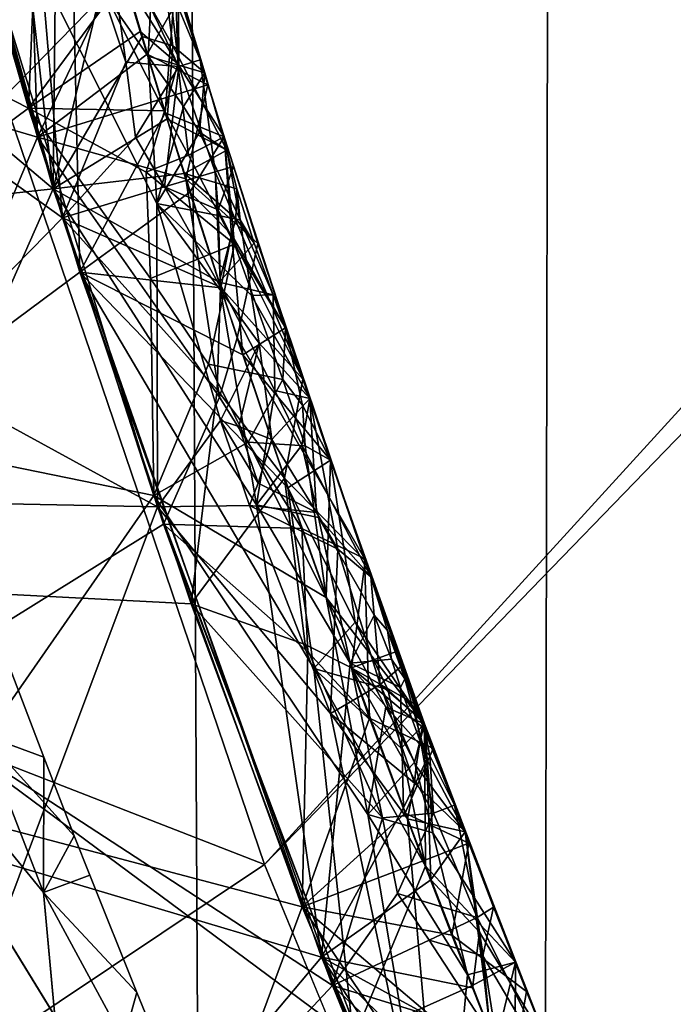
# Model space of a CAD drawing. Extents: x -235 to 35, y -2 to 95.
# Drawn here: x -209 to -209, y 43 to 44 of the extents above; entities that cross this region are included whole.
import ezdxf

# ---------------------------------------------------------------- set-up
doc = ezdxf.new("R2010")
doc.units = 0
doc.header["$MEASUREMENT"] = 0

msp = doc.modelspace()

# ---------------------------------------------------------------- linework, layer by layer
for points in [[(-208.703064, 4.2, -9.454052), (-209.210663, 4.2, -8.960264), (-209.038559, 71.543793, -9.133843)], [(-208.703064, 4.2, -9.454052), (-209.038559, 71.543793, -9.133843), (-208.580292, 71.202461, -9.565616)], [(-208.169052, 4.2, -9.919129), (-208.703064, 4.2, -9.454052), (-208.580292, 71.202461, -9.565616)], [(-208.169052, 4.2, -9.919129), (-208.580292, 71.202461, -9.565616), (-208.105347, 70.87661, -9.971256)], [(-209.041214, 43.450645, 30.35), (-197.602249, 55.194843, 30.35), (-209.200043, 44.040871, 30.35)], [(-208.844574, 42.871922, 30.35), (-197.602249, 55.194843, 30.35), (-209.041214, 43.450645, 30.35)], [(-208.844574, 42.871922, 30.35), (-197.066711, 55.030304, 30.35), (-197.602249, 55.194843, 30.35)], [(-208.610916, 42.307121, 30.35), (-197.066711, 55.030304, 30.35), (-208.844574, 42.871922, 30.35)], [(-208.341263, 41.75861, 30.35), (-197.066711, 55.030304, 30.35), (-208.610916, 42.307121, 30.35)], [(-209.402618, 43.534836, 23.367485), (-209.0159, 43.420696, 23.550306), (-209.177643, 44.013245, 23.531504)], [(-209.402618, 43.534836, 24.163452), (-209.177643, 44.013245, 23.975008), (-209.0159, 43.420696, 23.993811)], [(-209.025269, 43.704971, 23.929199), (-209.0159, 43.420696, 23.993811), (-209.177643, 44.013245, 23.975008)], [(-209.025269, 43.704971, 23.59799), (-209.177643, 44.013245, 23.531504), (-209.0159, 43.420696, 23.550306)], [(-209.466644, 43.771885, 28.802967), (-209.003845, 43.381874, 28.994408), (-209.168121, 43.973652, 28.975607)], [(-209.051605, 43.802795, 29.037577), (-209.168121, 43.973652, 28.975607), (-209.003845, 43.381874, 28.994408)], [(-209.442459, 43.67981, 25.17733), (-208.996933, 43.359898, 25.366541), (-209.162659, 43.951309, 25.347738)], [(-209.442459, 43.67981, 25.973295), (-209.162659, 43.951309, 25.791245), (-208.996933, 43.359898, 25.810045)], [(-209.026794, 43.710644, 25.743303), (-208.996933, 43.359898, 25.810045), (-209.162659, 43.951309, 25.791245)], [(-209.026794, 43.710644, 25.412094), (-209.162659, 43.951309, 25.347738), (-208.996933, 43.359898, 25.366541)], [(-209.051605, 43.802795, 29.037577), (-209.003845, 43.381874, 28.994408), (-209.000427, 43.716515, 29.077324)], [(-209.466644, 43.771885, 28.802967), (-209.34642, 43.344398, 28.81609), (-209.003845, 43.381874, 28.994408)], [(-209.435989, 43.654415, 26.992268), (-209.022644, 43.442696, 27.178173), (-209.10762, 43.737862, 27.168772)], [(-209.013199, 43.661003, 27.227819), (-209.10762, 43.737862, 27.168772), (-209.022644, 43.442696, 27.178173)], [(-209.356705, 43.377754, 29.61121), (-209.105225, 43.728992, 29.426844), (-208.92514, 43.141754, 29.445646)], [(-208.925797, 43.370644, 29.382881), (-208.92514, 43.141754, 29.445646), (-209.105225, 43.728992, 29.426844)], [(-208.932297, 43.481949, 29.342789), (-208.925797, 43.370644, 29.382881), (-209.105225, 43.728992, 29.426844)], [(-208.969147, 43.606136, 29.33876), (-208.932297, 43.481949, 29.342789), (-209.105225, 43.728992, 29.426844)], [(-208.958618, 43.569744, 29.08202), (-209.000427, 43.716515, 29.077324), (-209.003845, 43.381874, 28.994408)], [(-208.949173, 43.477451, 25.739161), (-209.026794, 43.710644, 25.743303), (-208.964783, 43.590103, 25.710667)], [(-208.949173, 43.477451, 25.739161), (-208.996933, 43.359898, 25.810045), (-209.026794, 43.710644, 25.743303)], [(-208.949173, 43.477451, 25.431393), (-208.964783, 43.590103, 25.452938), (-209.026794, 43.710644, 25.412094)], [(-208.949173, 43.477451, 25.431393), (-209.026794, 43.710644, 25.412094), (-208.996933, 43.359898, 25.366541)], [(-209.025269, 43.704971, 23.929199), (-208.953476, 43.551407, 23.897629), (-209.0159, 43.420696, 23.993811)], [(-209.025269, 43.704971, 23.59799), (-209.0159, 43.420696, 23.550306), (-208.953476, 43.551407, 23.639898)], [(-209.442459, 43.67981, 25.17733), (-209.26413, 43.087421, 25.19561), (-208.996933, 43.359898, 25.366541)], [(-209.442459, 43.67981, 25.973295), (-208.996933, 43.359898, 25.810045), (-209.26413, 43.087421, 25.991577)], [(-208.950363, 43.540611, 27.268694), (-209.013199, 43.661003, 27.227819), (-209.022644, 43.442696, 27.178173)], [(-209.435989, 43.654415, 26.992268), (-209.310547, 43.228485, 27.005388), (-209.022644, 43.442696, 27.178173)], [(-209.270401, 43.105999, 27.805349), (-209.072891, 43.612801, 27.616249), (-208.983871, 43.318867, 27.625648)], [(-208.989517, 43.57848, 27.561972), (-208.983871, 43.318867, 27.625648), (-209.072891, 43.612801, 27.616249)], [(-208.969147, 43.606136, 29.33876), (-208.926666, 43.5928, 29.210546), (-208.932297, 43.481949, 29.342789)], [(-208.958618, 43.569744, 29.08202), (-208.913681, 43.489697, 29.125544), (-208.926666, 43.5928, 29.210546)], [(-208.926666, 43.5928, 29.210546), (-208.889603, 43.469212, 29.214579), (-208.932297, 43.481949, 29.342789)], [(-208.913681, 43.489697, 29.125544), (-208.889603, 43.469212, 29.214579), (-208.926666, 43.5928, 29.210546)], [(-208.949173, 43.477451, 25.739161), (-208.964783, 43.590103, 25.710667), (-208.909225, 43.474194, 25.673862)], [(-208.919189, 43.559418, 25.613016), (-208.909225, 43.474194, 25.673862), (-208.964783, 43.590103, 25.710667)], [(-208.909439, 43.51828, 25.539692), (-208.964783, 43.590103, 25.452938), (-208.909225, 43.474194, 25.497604)], [(-208.949173, 43.477451, 25.431393), (-208.909225, 43.474194, 25.497604), (-208.964783, 43.590103, 25.452938)], [(-208.919571, 43.439178, 27.529951), (-208.983871, 43.318867, 27.625648), (-208.989517, 43.57848, 27.561972)], [(-208.919571, 43.439178, 27.529951), (-208.989517, 43.57848, 27.561972), (-208.955887, 43.559227, 27.526072)], [(-208.958618, 43.569744, 29.08202), (-209.003845, 43.381874, 28.994408), (-208.936813, 43.496616, 29.084368)], [(-208.958618, 43.569744, 29.08202), (-208.936813, 43.496616, 29.084368), (-208.913681, 43.489697, 29.125544)], [(-208.919571, 43.439178, 27.529951), (-208.955887, 43.559227, 27.526072), (-208.911591, 43.540501, 27.398029)], [(-208.919189, 43.559418, 25.613016), (-208.893005, 43.47916, 25.585733), (-208.909225, 43.474194, 25.673862)], [(-208.912369, 43.539433, 25.561319), (-208.893005, 43.47916, 25.585733), (-208.919189, 43.559418, 25.613016)], [(-208.933075, 43.483376, 23.899824), (-209.0159, 43.420696, 23.993811), (-208.953476, 43.551407, 23.897629)], [(-208.933075, 43.483376, 23.642096), (-208.953476, 43.551407, 23.639898), (-209.0159, 43.420696, 23.550306)], [(-208.933075, 43.483376, 23.899824), (-208.953476, 43.551407, 23.897629), (-208.907852, 43.528019, 23.769861)], [(-208.933075, 43.483376, 23.642096), (-208.907852, 43.528019, 23.769861), (-208.953476, 43.551407, 23.639898)], [(-209.402618, 43.534836, 23.367485), (-209.21521, 42.945271, 23.385767), (-209.0159, 43.420696, 23.550306)], [(-209.402618, 43.534836, 24.163452), (-209.0159, 43.420696, 23.993811), (-209.21521, 42.945271, 24.181734)], [(-208.950363, 43.540611, 27.268694), (-209.022644, 43.442696, 27.178173), (-208.938354, 43.500565, 27.269987)], [(-208.950363, 43.540611, 27.268694), (-208.909927, 43.476212, 27.311733), (-208.911591, 43.540501, 27.398029)], [(-208.950363, 43.540611, 27.268694), (-208.938354, 43.500565, 27.269987), (-208.909927, 43.476212, 27.311733)], [(-208.919571, 43.439178, 27.529951), (-208.911591, 43.540501, 27.398029), (-208.875031, 43.421051, 27.401907)], [(-208.909439, 43.51828, 25.539692), (-208.893005, 43.47916, 25.585733), (-208.912369, 43.539433, 25.561319)], [(-208.909927, 43.476212, 27.311733), (-208.875031, 43.421051, 27.401907), (-208.911591, 43.540501, 27.398029)], [(-208.933075, 43.483376, 23.899824), (-208.907852, 43.528019, 23.769861), (-208.887283, 43.460331, 23.772058)], [(-208.933075, 43.483376, 23.642096), (-208.887283, 43.460331, 23.772058), (-208.907852, 43.528019, 23.769861)], [(-208.909439, 43.51828, 25.539692), (-208.909225, 43.474194, 25.497604), (-208.893005, 43.47916, 25.585733)], [(-208.938354, 43.500565, 27.269987), (-209.022644, 43.442696, 27.178173), (-208.920013, 43.440601, 27.271925)], [(-208.936813, 43.496616, 29.084368), (-209.003845, 43.381874, 28.994408), (-208.917816, 43.434692, 29.086382)], [(-208.938354, 43.500565, 27.269987), (-208.920013, 43.440601, 27.271925), (-208.909927, 43.476212, 27.311733)], [(-208.936813, 43.496616, 29.084368), (-208.917816, 43.434692, 29.086382), (-208.913681, 43.489697, 29.125544)], [(-208.872971, 43.411083, 29.191505), (-208.913681, 43.489697, 29.125544), (-208.917816, 43.434692, 29.086382)], [(-208.872971, 43.411083, 29.191505), (-208.889603, 43.469212, 29.214579), (-208.913681, 43.489697, 29.125544)], [(-208.933075, 43.483376, 23.899824), (-208.922684, 43.449417, 23.900923), (-209.0159, 43.420696, 23.993811)], [(-208.933075, 43.483376, 23.642096), (-209.0159, 43.420696, 23.550306), (-208.922684, 43.449417, 23.643194)], [(-208.933075, 43.483376, 23.899824), (-208.887283, 43.460331, 23.772058), (-208.922684, 43.449417, 23.900923)], [(-208.933075, 43.483376, 23.642096), (-208.922684, 43.449417, 23.643194), (-208.887283, 43.460331, 23.772058)], [(-208.905731, 43.443836, 29.317335), (-208.925797, 43.370644, 29.382881), (-208.932297, 43.481949, 29.342789)], [(-208.905731, 43.443836, 29.317335), (-208.932297, 43.481949, 29.342789), (-208.889603, 43.469212, 29.214579)], [(-208.949173, 43.477451, 25.739161), (-208.941833, 43.420811, 25.752619), (-208.996933, 43.359898, 25.810045)], [(-208.949173, 43.477451, 25.431393), (-208.996933, 43.359898, 25.366541), (-208.941833, 43.420811, 25.421408)], [(-208.949173, 43.477451, 25.739161), (-208.909225, 43.474194, 25.673862), (-208.941833, 43.420811, 25.752619)], [(-208.949173, 43.477451, 25.431393), (-208.941833, 43.420811, 25.421408), (-208.909225, 43.474194, 25.497604)], [(-208.941833, 43.420811, 25.752619), (-208.909225, 43.474194, 25.673862), (-208.919952, 43.383171, 25.742207)], [(-208.941833, 43.420811, 25.421408), (-208.919952, 43.383171, 25.434439), (-208.909225, 43.474194, 25.497604)], [(-208.920013, 43.440601, 27.271925), (-208.901749, 43.407196, 27.286291), (-208.909927, 43.476212, 27.311733)], [(-208.88176, 43.394718, 25.669384), (-208.919952, 43.383171, 25.742207), (-208.909225, 43.474194, 25.673862)], [(-208.88176, 43.394718, 25.507294), (-208.909225, 43.474194, 25.497604), (-208.919952, 43.383171, 25.434439)], [(-208.909927, 43.476212, 27.311733), (-208.901749, 43.407196, 27.286291), (-208.875031, 43.421051, 27.401907)], [(-208.88176, 43.394718, 25.669384), (-208.909225, 43.474194, 25.673862), (-208.893005, 43.47916, 25.585733)], [(-208.88176, 43.394718, 25.507294), (-208.893005, 43.47916, 25.585733), (-208.909225, 43.474194, 25.497604)], [(-208.88176, 43.394718, 25.669384), (-208.893005, 43.47916, 25.585733), (-208.86795, 43.398575, 25.588354)], [(-208.88176, 43.394718, 25.507294), (-208.86795, 43.398575, 25.588354), (-208.893005, 43.47916, 25.585733)], [(-208.905731, 43.443836, 29.317335), (-208.889603, 43.469212, 29.214579), (-208.893524, 43.424496, 29.304066)], [(-208.872971, 43.411083, 29.191505), (-208.893524, 43.424496, 29.304066), (-208.889603, 43.469212, 29.214579)], [(-208.922684, 43.449417, 23.900923), (-208.887283, 43.460331, 23.772058), (-208.903931, 43.389263, 23.902872)], [(-208.922684, 43.449417, 23.643194), (-208.903931, 43.389263, 23.645142), (-208.887283, 43.460331, 23.772058)], [(-208.903931, 43.389263, 23.902872), (-208.887283, 43.460331, 23.772058), (-208.849503, 43.340633, 23.775955)], [(-208.903931, 43.389263, 23.645142), (-208.849503, 43.340633, 23.775955), (-208.887283, 43.460331, 23.772058)], [(-209.570816, 43.154629, 29.75635), (-208.844574, 42.871922, 30.35), (-209.041214, 43.450645, 30.35)], [(-208.922684, 43.449417, 23.900923), (-208.903931, 43.389263, 23.902872), (-209.0159, 43.420696, 23.993811)], [(-208.922684, 43.449417, 23.643194), (-209.0159, 43.420696, 23.550306), (-208.903931, 43.389263, 23.645142)], [(-209.310547, 43.228485, 27.005388), (-208.928116, 43.150448, 27.187574), (-209.022644, 43.442696, 27.178173)], [(-208.930405, 43.314007, 27.217169), (-209.022644, 43.442696, 27.178173), (-208.928116, 43.150448, 27.187574)], [(-208.933731, 43.394405, 27.236399), (-208.920013, 43.440601, 27.271925), (-209.022644, 43.442696, 27.178173)], [(-208.933731, 43.394405, 27.236399), (-209.022644, 43.442696, 27.178173), (-208.930405, 43.314007, 27.217169)], [(-208.919571, 43.439178, 27.529951), (-208.900803, 43.379341, 27.531889), (-208.983871, 43.318867, 27.625648)], [(-208.933731, 43.394405, 27.236399), (-208.901749, 43.407196, 27.286291), (-208.920013, 43.440601, 27.271925)], [(-208.905731, 43.443836, 29.317335), (-208.893524, 43.424496, 29.304066), (-208.925797, 43.370644, 29.382881)], [(-208.919571, 43.439178, 27.529951), (-208.875031, 43.421051, 27.401907), (-208.900803, 43.379341, 27.531889)], [(-208.917816, 43.434692, 29.086382), (-209.003845, 43.381874, 28.994408), (-208.904922, 43.393478, 29.087725)], [(-208.872971, 43.411083, 29.191505), (-208.917816, 43.434692, 29.086382), (-208.904922, 43.393478, 29.087725)], [(-208.893524, 43.424496, 29.304066), (-208.862869, 43.358387, 29.277582), (-208.925797, 43.370644, 29.382881)], [(-208.872971, 43.411083, 29.191505), (-208.862869, 43.358387, 29.277582), (-208.893524, 43.424496, 29.304066)], [(-209.21521, 42.945271, 23.385767), (-208.920654, 43.128712, 23.559706), (-209.0159, 43.420696, 23.550306)], [(-209.21521, 42.945271, 24.181734), (-209.0159, 43.420696, 23.993811), (-208.920654, 43.128712, 24.003212)], [(-208.87851, 43.22448, 23.944695), (-208.920654, 43.128712, 24.003212), (-209.0159, 43.420696, 23.993811)], [(-208.87851, 43.22448, 23.613483), (-209.0159, 43.420696, 23.550306), (-208.920654, 43.128712, 23.559706)], [(-208.903931, 43.389263, 23.902872), (-208.87851, 43.22448, 23.944695), (-209.0159, 43.420696, 23.993811)], [(-208.903931, 43.389263, 23.645142), (-209.0159, 43.420696, 23.550306), (-208.87851, 43.22448, 23.613483)], [(-208.941833, 43.420811, 25.752619), (-208.919952, 43.383171, 25.742207), (-208.996933, 43.359898, 25.810045)], [(-208.941833, 43.420811, 25.421408), (-208.996933, 43.359898, 25.366541), (-208.919952, 43.383171, 25.434439)], [(-208.901749, 43.407196, 27.286291), (-208.867081, 43.33997, 27.31616), (-208.875031, 43.421051, 27.401907)], [(-208.869492, 43.347439, 27.492355), (-208.900803, 43.379341, 27.531889), (-208.875031, 43.421051, 27.401907)], [(-208.867081, 43.33997, 27.31616), (-208.828568, 43.276978, 27.406609), (-208.875031, 43.421051, 27.401907)], [(-208.869492, 43.347439, 27.492355), (-208.875031, 43.421051, 27.401907), (-208.828568, 43.276978, 27.406609)], [(-208.933731, 43.394405, 27.236399), (-208.867081, 43.33997, 27.31616), (-208.901749, 43.407196, 27.286291)], [(-208.872971, 43.411083, 29.191505), (-208.904922, 43.393478, 29.087725), (-208.865463, 43.381756, 29.18004)], [(-208.872971, 43.411083, 29.191505), (-208.865463, 43.381756, 29.18004), (-208.862869, 43.358387, 29.277582)], [(-208.904922, 43.393478, 29.087725), (-209.003845, 43.381874, 28.994408), (-208.878571, 43.311237, 29.090412)], [(-208.933731, 43.394405, 27.236399), (-208.930405, 43.314007, 27.217169), (-208.867081, 43.33997, 27.31616)], [(-208.88176, 43.394718, 25.669384), (-208.877716, 43.307659, 25.719809), (-208.919952, 43.383171, 25.742207)], [(-208.88176, 43.394718, 25.507294), (-208.919952, 43.383171, 25.434439), (-208.879471, 43.366047, 25.491749)], [(-208.866104, 43.359497, 29.148912), (-208.904922, 43.393478, 29.087725), (-208.878571, 43.311237, 29.090412)], [(-208.866104, 43.359497, 29.148912), (-208.865463, 43.381756, 29.18004), (-208.904922, 43.393478, 29.087725)], [(-208.88176, 43.394718, 25.669384), (-208.86795, 43.398575, 25.588354), (-208.815674, 43.238094, 25.593594)], [(-208.88176, 43.394718, 25.507294), (-208.879471, 43.366047, 25.491749), (-208.86795, 43.398575, 25.588354)], [(-208.88176, 43.394718, 25.669384), (-208.815674, 43.238094, 25.593594), (-208.877716, 43.307659, 25.719809)], [(-208.879471, 43.366047, 25.491749), (-208.815674, 43.238094, 25.593594), (-208.86795, 43.398575, 25.588354)], [(-208.903931, 43.389263, 23.902872), (-208.865204, 43.269348, 23.906769), (-208.87851, 43.22448, 23.944695)], [(-208.903931, 43.389263, 23.902872), (-208.849503, 43.340633, 23.775955), (-208.865204, 43.269348, 23.906769)], [(-208.903931, 43.389263, 23.645142), (-208.865204, 43.269348, 23.64904), (-208.849503, 43.340633, 23.775955)], [(-208.903931, 43.389263, 23.645142), (-208.87851, 43.22448, 23.613483), (-208.865204, 43.269348, 23.64904)], [(-209.356705, 43.377754, 29.61121), (-208.92514, 43.141754, 29.445646), (-209.570816, 43.154629, 29.75635)], [(-209.34642, 43.344398, 28.81609), (-209.207001, 42.922775, 28.82921), (-209.003845, 43.381874, 28.994408)], [(-209.207001, 42.922775, 28.82921), (-208.801376, 42.801968, 29.013208), (-209.003845, 43.381874, 28.994408)], [(-208.850632, 43.143448, 29.058836), (-209.003845, 43.381874, 28.994408), (-208.801376, 42.801968, 29.013208)], [(-208.878571, 43.311237, 29.090412), (-209.003845, 43.381874, 28.994408), (-208.850632, 43.143448, 29.058836)], [(-208.919952, 43.383171, 25.742207), (-208.877716, 43.307659, 25.719809), (-208.996933, 43.359898, 25.810045)], [(-208.919952, 43.383171, 25.434439), (-208.996933, 43.359898, 25.366541), (-208.877716, 43.307659, 25.462078)], [(-208.900803, 43.379341, 27.531889), (-208.877533, 43.307003, 27.534241), (-208.983871, 43.318867, 27.625648)], [(-208.879471, 43.366047, 25.491749), (-208.919952, 43.383171, 25.434439), (-208.877716, 43.307659, 25.462078)], [(-208.869492, 43.347439, 27.492355), (-208.877533, 43.307003, 27.534241), (-208.900803, 43.379341, 27.531889)], [(-208.866104, 43.359497, 29.148912), (-208.852341, 43.340782, 29.181383), (-208.865463, 43.381756, 29.18004)], [(-208.865463, 43.381756, 29.18004), (-208.852341, 43.340782, 29.181383), (-208.862869, 43.358387, 29.277582)], [(-208.854172, 43.301373, 29.308096), (-208.848526, 43.265373, 29.323156), (-208.925797, 43.370644, 29.382881)], [(-208.862869, 43.358387, 29.277582), (-208.854172, 43.301373, 29.308096), (-208.925797, 43.370644, 29.382881)], [(-208.877594, 43.20697, 29.39378), (-208.925797, 43.370644, 29.382881), (-208.848526, 43.265373, 29.323156)], [(-208.877594, 43.20697, 29.39378), (-208.92514, 43.141754, 29.445646), (-208.925797, 43.370644, 29.382881)], [(-208.879471, 43.366047, 25.491749), (-208.877716, 43.307659, 25.462078), (-208.815674, 43.238094, 25.593594)], [(-209.26413, 43.087421, 25.19561), (-208.899719, 43.068542, 25.375942), (-208.996933, 43.359898, 25.366541)], [(-209.26413, 43.087421, 25.991577), (-208.996933, 43.359898, 25.810045), (-208.899719, 43.068542, 25.819447)], [(-208.880325, 43.230061, 25.758799), (-208.899719, 43.068542, 25.819447), (-208.996933, 43.359898, 25.810045)], [(-208.877716, 43.307659, 25.719809), (-208.880325, 43.230061, 25.758799), (-208.996933, 43.359898, 25.810045)], [(-208.880325, 43.230061, 25.427589), (-208.996933, 43.359898, 25.366541), (-208.899719, 43.068542, 25.375942)], [(-208.877716, 43.307659, 25.462078), (-208.996933, 43.359898, 25.366541), (-208.880325, 43.230061, 25.427589)], [(-208.866104, 43.359497, 29.148912), (-208.878571, 43.311237, 29.090412), (-208.852341, 43.340782, 29.181383)], [(-208.837891, 43.301868, 29.195089), (-208.854172, 43.301373, 29.308096), (-208.862869, 43.358387, 29.277582)], [(-208.852341, 43.340782, 29.181383), (-208.837891, 43.301868, 29.195089), (-208.862869, 43.358387, 29.277582)], [(-208.869492, 43.347439, 27.492355), (-208.860947, 43.256641, 27.535881), (-208.877533, 43.307003, 27.534241)], [(-208.869492, 43.347439, 27.492355), (-208.828568, 43.276978, 27.406609), (-208.860947, 43.256641, 27.535881)], [(-208.852341, 43.340782, 29.181383), (-208.878571, 43.311237, 29.090412), (-208.837891, 43.301868, 29.195089)], [(-208.849503, 43.340633, 23.775955), (-208.769119, 43.102825, 23.783751), (-208.865204, 43.269348, 23.906769)], [(-208.865204, 43.269348, 23.64904), (-208.769119, 43.102825, 23.783751), (-208.849503, 43.340633, 23.775955)], [(-208.930405, 43.314007, 27.217169), (-208.886826, 43.249378, 27.2411), (-208.867081, 43.33997, 27.31616)], [(-208.830704, 43.237972, 27.326607), (-208.867081, 43.33997, 27.31616), (-208.886826, 43.249378, 27.2411)], [(-208.830704, 43.237972, 27.326607), (-208.828568, 43.276978, 27.406609), (-208.867081, 43.33997, 27.31616)], [(-209.270401, 43.105999, 27.805349), (-208.983871, 43.318867, 27.625648), (-208.777359, 42.740395, 27.644451)], [(-208.807175, 43.019802, 27.580097), (-208.777359, 42.740395, 27.644451), (-208.983871, 43.318867, 27.625648)], [(-208.826904, 43.156208, 27.53916), (-208.807175, 43.019802, 27.580097), (-208.983871, 43.318867, 27.625648)], [(-208.860947, 43.256641, 27.535881), (-208.826904, 43.156208, 27.53916), (-208.983871, 43.318867, 27.625648)], [(-208.877533, 43.307003, 27.534241), (-208.860947, 43.256641, 27.535881), (-208.983871, 43.318867, 27.625648)], [(-208.930405, 43.314007, 27.217169), (-208.928116, 43.150448, 27.187574), (-208.886826, 43.249378, 27.2411)], [(-208.836563, 43.229507, 29.120039), (-208.878571, 43.311237, 29.090412), (-208.850632, 43.143448, 29.058836)], [(-208.837891, 43.301868, 29.195089), (-208.878571, 43.311237, 29.090412), (-208.836563, 43.229507, 29.120039)], [(-208.877716, 43.307659, 25.719809), (-208.829468, 43.163528, 25.724508), (-208.880325, 43.230061, 25.758799)], [(-208.877716, 43.307659, 25.462078), (-208.880325, 43.230061, 25.427589), (-208.829468, 43.163528, 25.46678)], [(-208.877716, 43.307659, 25.719809), (-208.815674, 43.238094, 25.593594), (-208.829468, 43.163528, 25.724508)], [(-208.877716, 43.307659, 25.462078), (-208.829468, 43.163528, 25.46678), (-208.815674, 43.238094, 25.593594)], [(-208.837891, 43.301868, 29.195089), (-208.810394, 43.223618, 29.222643), (-208.854172, 43.301373, 29.308096)], [(-208.854172, 43.301373, 29.308096), (-208.810394, 43.223618, 29.222643), (-208.848526, 43.265373, 29.323156)], [(-208.837891, 43.301868, 29.195089), (-208.836563, 43.229507, 29.120039), (-208.810394, 43.223618, 29.222643)], [(-208.860947, 43.256641, 27.535881), (-208.828568, 43.276978, 27.406609), (-208.794769, 43.176907, 27.409889)], [(-208.830704, 43.237972, 27.326607), (-208.815857, 43.218559, 27.353859), (-208.828568, 43.276978, 27.406609)], [(-208.815857, 43.218559, 27.353859), (-208.794769, 43.176907, 27.409889), (-208.828568, 43.276978, 27.406609)], [(-208.865204, 43.269348, 23.906769), (-208.81633, 43.125443, 23.911469), (-208.87851, 43.22448, 23.944695)], [(-208.87851, 43.22448, 23.613483), (-208.81633, 43.125443, 23.65374), (-208.865204, 43.269348, 23.64904)], [(-208.865204, 43.269348, 23.906769), (-208.769119, 43.102825, 23.783751), (-208.81633, 43.125443, 23.911469)], [(-208.865204, 43.269348, 23.64904), (-208.81633, 43.125443, 23.65374), (-208.769119, 43.102825, 23.783751)], [(-208.863846, 43.202461, 29.380653), (-208.877594, 43.20697, 29.39378), (-208.848526, 43.265373, 29.323156)], [(-208.863846, 43.202461, 29.380653), (-208.848526, 43.265373, 29.323156), (-208.83905, 43.192608, 29.35219)], [(-208.848526, 43.265373, 29.323156), (-208.810394, 43.223618, 29.222643), (-208.83905, 43.192608, 29.35219)], [(-208.860947, 43.256641, 27.535881), (-208.794769, 43.176907, 27.409889), (-208.826904, 43.156208, 27.53916)], [(-208.886826, 43.249378, 27.2411), (-208.928116, 43.150448, 27.187574), (-208.856903, 43.190666, 27.254837)], [(-208.830704, 43.237972, 27.326607), (-208.886826, 43.249378, 27.2411), (-208.856903, 43.190666, 27.254837)], [(-208.830704, 43.237972, 27.326607), (-208.856903, 43.190666, 27.254837), (-208.813721, 43.187878, 27.328247)], [(-208.830704, 43.237972, 27.326607), (-208.813721, 43.187878, 27.328247), (-208.815857, 43.218559, 27.353859)], [(-208.768463, 43.101059, 25.598095), (-208.829468, 43.163528, 25.724508), (-208.815674, 43.238094, 25.593594)], [(-208.768463, 43.101059, 25.598095), (-208.815674, 43.238094, 25.593594), (-208.829468, 43.163528, 25.46678)], [(-208.880325, 43.230061, 25.758799), (-208.829468, 43.163528, 25.724508), (-208.899719, 43.068542, 25.819447)], [(-208.880325, 43.230061, 25.427589), (-208.899719, 43.068542, 25.375942), (-208.829468, 43.163528, 25.46678)], [(-208.836563, 43.229507, 29.120039), (-208.850632, 43.143448, 29.058836), (-208.816422, 43.188461, 29.135395)], [(-208.836563, 43.229507, 29.120039), (-208.816422, 43.188461, 29.135395), (-208.810394, 43.223618, 29.222643)], [(-209.310547, 43.228485, 27.005388), (-209.165802, 42.808701, 27.018509), (-208.928116, 43.150448, 27.187574)], [(-208.87851, 43.22448, 23.944695), (-208.81633, 43.125443, 23.911469), (-208.920654, 43.128712, 24.003212)], [(-208.87851, 43.22448, 23.613483), (-208.920654, 43.128712, 23.559706), (-208.81633, 43.125443, 23.65374)], [(-208.80513, 43.137642, 29.327333), (-208.83905, 43.192608, 29.35219), (-208.810394, 43.223618, 29.222643)], [(-208.816422, 43.188461, 29.135395), (-208.764282, 43.088936, 29.24202), (-208.810394, 43.223618, 29.222643)], [(-208.80513, 43.137642, 29.327333), (-208.810394, 43.223618, 29.222643), (-208.789169, 43.109882, 29.314363)], [(-208.764282, 43.088936, 29.24202), (-208.789169, 43.109882, 29.314363), (-208.810394, 43.223618, 29.222643)], [(-208.815857, 43.218559, 27.353859), (-208.813721, 43.187878, 27.328247), (-208.794769, 43.176907, 27.409889)], [(-208.877594, 43.20697, 29.39378), (-208.855698, 43.142815, 29.39587), (-208.92514, 43.141754, 29.445646)], [(-208.877594, 43.20697, 29.39378), (-208.849289, 43.159744, 29.382046), (-208.855698, 43.142815, 29.39587)], [(-208.863846, 43.202461, 29.380653), (-208.849289, 43.159744, 29.382046), (-208.877594, 43.20697, 29.39378)], [(-208.863846, 43.202461, 29.380653), (-208.83905, 43.192608, 29.35219), (-208.849289, 43.159744, 29.382046)], [(-208.849289, 43.159744, 29.382046), (-208.83905, 43.192608, 29.35219), (-208.80513, 43.137642, 29.327333)], [(-208.856903, 43.190666, 27.254837), (-208.928116, 43.150448, 27.187574), (-208.797867, 43.073357, 27.283897)], [(-208.813721, 43.187878, 27.328247), (-208.856903, 43.190666, 27.254837), (-208.797867, 43.073357, 27.283897)], [(-208.816422, 43.188461, 29.135395), (-208.850632, 43.143448, 29.058836), (-208.803818, 43.133774, 29.123173)], [(-208.816422, 43.188461, 29.135395), (-208.803818, 43.133774, 29.123173), (-208.764282, 43.088936, 29.24202)], [(-208.813721, 43.187878, 27.328247), (-208.797867, 43.073357, 27.283897), (-208.794769, 43.176907, 27.409889)], [(-208.776123, 43.054737, 27.515827), (-208.826904, 43.156208, 27.53916), (-208.794769, 43.176907, 27.409889)], [(-208.797867, 43.073357, 27.283897), (-208.723755, 42.977951, 27.416449), (-208.794769, 43.176907, 27.409889)], [(-208.776123, 43.054737, 27.515827), (-208.794769, 43.176907, 27.409889), (-208.723755, 42.977951, 27.416449)], [(-208.829468, 43.163528, 25.724508), (-208.813812, 43.038025, 25.765066), (-208.899719, 43.068542, 25.819447)], [(-208.829468, 43.163528, 25.46678), (-208.899719, 43.068542, 25.375942), (-208.813812, 43.038025, 25.433857)], [(-208.829468, 43.163528, 25.724508), (-208.7789, 43.020199, 25.729208), (-208.813812, 43.038025, 25.765066)], [(-208.829468, 43.163528, 25.46678), (-208.813812, 43.038025, 25.433857), (-208.7789, 43.020199, 25.471479)], [(-208.768463, 43.101059, 25.598095), (-208.7789, 43.020199, 25.729208), (-208.829468, 43.163528, 25.724508)], [(-208.768463, 43.101059, 25.598095), (-208.829468, 43.163528, 25.46678), (-208.7789, 43.020199, 25.471479)], [(-209.10762, 42.655674, 29.633783), (-209.570816, 43.154629, 29.75635), (-208.92514, 43.141754, 29.445646)], [(-209.270828, 42.586926, 29.85), (-208.844574, 42.871922, 30.35), (-209.570816, 43.154629, 29.75635)], [(-208.849289, 43.159744, 29.382046), (-208.80513, 43.137642, 29.327333), (-208.855698, 43.142815, 29.39587)], [(-208.776123, 43.054737, 27.515827), (-208.807175, 43.019802, 27.580097), (-208.826904, 43.156208, 27.53916)], [(-209.165802, 42.808701, 27.018509), (-208.71077, 42.575989, 27.206375), (-208.928116, 43.150448, 27.187574)], [(-208.766586, 42.909664, 27.252214), (-208.928116, 43.150448, 27.187574), (-208.71077, 42.575989, 27.206375)], [(-208.797867, 43.073357, 27.283897), (-208.928116, 43.150448, 27.187574), (-208.766586, 42.909664, 27.252214)], [(-209.10762, 42.655674, 29.633783), (-208.92514, 43.141754, 29.445646), (-208.70726, 42.567547, 29.464447)], [(-208.855698, 43.142815, 29.39587), (-208.794601, 42.985943, 29.395414), (-208.92514, 43.141754, 29.445646)], [(-208.794601, 42.985943, 29.395414), (-208.70726, 42.567547, 29.464447), (-208.92514, 43.141754, 29.445646)], [(-208.855698, 43.142815, 29.39587), (-208.789169, 43.109882, 29.314363), (-208.794601, 42.985943, 29.395414)], [(-208.855698, 43.142815, 29.39587), (-208.80513, 43.137642, 29.327333), (-208.789169, 43.109882, 29.314363)], [(-208.850632, 43.143448, 29.058836), (-208.801376, 42.801968, 29.013208), (-208.779831, 43.023724, 29.099813)], [(-208.803818, 43.133774, 29.123173), (-208.850632, 43.143448, 29.058836), (-208.779831, 43.023724, 29.099813)], [(-208.761658, 43.060112, 29.168442), (-208.803818, 43.133774, 29.123173), (-208.779831, 43.023724, 29.099813)], [(-208.761658, 43.060112, 29.168442), (-208.764282, 43.088936, 29.24202), (-208.803818, 43.133774, 29.123173)], [(-209.21521, 42.945271, 23.385767), (-208.815964, 42.839985, 23.569105), (-208.920654, 43.128712, 23.559706)], [(-209.21521, 42.945271, 24.181734), (-208.920654, 43.128712, 24.003212), (-208.815964, 42.839985, 24.012611)], [(-208.811859, 43.032509, 23.95096), (-208.815964, 42.839985, 24.012611), (-208.920654, 43.128712, 24.003212)], [(-208.81633, 43.125443, 23.911469), (-208.811859, 43.032509, 23.95096), (-208.920654, 43.128712, 24.003212)], [(-208.811859, 43.032509, 23.619751), (-208.920654, 43.128712, 23.559706), (-208.815964, 42.839985, 23.569105)], [(-208.81633, 43.125443, 23.65374), (-208.920654, 43.128712, 23.559706), (-208.811859, 43.032509, 23.619751)], [(-208.81633, 43.125443, 23.911469), (-208.769119, 43.102825, 23.783751), (-208.765121, 42.982357, 23.916168)], [(-208.81633, 43.125443, 23.911469), (-208.765121, 42.982357, 23.916168), (-208.811859, 43.032509, 23.95096)], [(-208.81633, 43.125443, 23.65374), (-208.765121, 42.982353, 23.65844), (-208.769119, 43.102825, 23.783751)], [(-208.81633, 43.125443, 23.65374), (-208.811859, 43.032509, 23.619751), (-208.765121, 42.982353, 23.65844)], [(-208.757202, 43.00769, 29.32815), (-208.794601, 42.985943, 29.395414), (-208.789169, 43.109882, 29.314363)], [(-208.757202, 43.00769, 29.32815), (-208.789169, 43.109882, 29.314363), (-208.764282, 43.088936, 29.24202)], [(-209.270401, 43.105999, 27.805349), (-209.000351, 42.391495, 27.827921), (-209.591476, 42.99884, 27.981556)], [(-209.270401, 43.105999, 27.805349), (-208.777359, 42.740395, 27.644451), (-209.000351, 42.391495, 27.827921)], [(-208.717102, 42.959332, 23.788488), (-208.765121, 42.982357, 23.916168), (-208.769119, 43.102825, 23.783751)], [(-208.765121, 42.982353, 23.65844), (-208.717102, 42.959332, 23.788488), (-208.769119, 43.102825, 23.783751)], [(-208.768463, 43.101059, 25.598095), (-208.7789, 43.020199, 25.471479), (-208.744049, 43.032818, 25.600344)], [(-208.768463, 43.101059, 25.598095), (-208.744049, 43.032818, 25.600344), (-208.7789, 43.020199, 25.729208)], [(-209.305481, 42.421162, 22.3808), (-209.205627, 43.0886, 22.187296), (-208.998672, 42.564125, 22.20406)], [(-209.305481, 42.421162, 21.584826), (-208.998672, 42.564125, 21.760553), (-209.205627, 43.0886, 21.74379)], [(-209.26413, 43.087421, 25.19561), (-209.048706, 42.507511, 25.213892), (-208.79306, 42.780506, 25.385342)], [(-209.26413, 43.087421, 25.19561), (-208.79306, 42.780506, 25.385342), (-208.899719, 43.068542, 25.375942)], [(-209.26413, 43.087421, 25.991577), (-208.899719, 43.068542, 25.819447), (-208.79306, 42.780506, 25.828848)], [(-209.26413, 43.087421, 25.991577), (-208.79306, 42.780506, 25.828848), (-209.048706, 42.507511, 26.009859)], [(-209.00267, 42.757587, 22.142563), (-208.998672, 42.564125, 22.20406), (-209.205627, 43.0886, 22.187296)], [(-209.0112, 42.850903, 22.103123), (-209.00267, 42.757587, 22.142563), (-209.205627, 43.0886, 22.187296)], [(-209.00267, 42.757584, 21.811213), (-209.205627, 43.0886, 21.74379), (-208.998672, 42.564125, 21.760553)], [(-209.0112, 42.850899, 21.845234), (-209.205627, 43.0886, 21.74379), (-209.00267, 42.757584, 21.811213)], [(-209.057434, 42.970058, 22.099285), (-209.0112, 42.850903, 22.103123), (-209.205627, 43.0886, 22.187296)], [(-209.057434, 42.970055, 21.841396), (-209.205627, 43.0886, 21.74379), (-209.0112, 42.850899, 21.845234)], [(-208.757202, 43.00769, 29.32815), (-208.764282, 43.088936, 29.24202), (-208.740784, 43.021736, 29.251692)], [(-208.751709, 43.048393, 29.195934), (-208.740784, 43.021736, 29.251692), (-208.764282, 43.088936, 29.24202)], [(-208.761658, 43.060112, 29.168442), (-208.751709, 43.048393, 29.195934), (-208.764282, 43.088936, 29.24202)], [(-208.752853, 42.990654, 27.313595), (-208.723755, 42.977951, 27.416449), (-208.797867, 43.073357, 27.283897)], [(-208.752853, 42.990654, 27.313595), (-208.797867, 43.073357, 27.283897), (-208.766586, 42.909664, 27.252214)], [(-208.755432, 42.907028, 25.757759), (-208.899719, 43.068542, 25.819447), (-208.813812, 43.038025, 25.765066)], [(-208.755432, 42.907028, 25.757759), (-208.79306, 42.780506, 25.828848), (-208.899719, 43.068542, 25.819447)], [(-208.755432, 42.907028, 25.449991), (-208.899719, 43.068542, 25.375942), (-208.79306, 42.780506, 25.385342)], [(-208.755432, 42.907028, 25.449991), (-208.813812, 43.038025, 25.433857), (-208.899719, 43.068542, 25.375942)], [(-208.761658, 43.060112, 29.168442), (-208.779831, 43.023724, 29.099813), (-208.748734, 43.026917, 29.173195)], [(-208.761658, 43.060112, 29.168442), (-208.748734, 43.026917, 29.173195), (-208.751709, 43.048393, 29.195934)], [(-208.776123, 43.054737, 27.515827), (-208.751404, 43.003887, 27.503616), (-208.807175, 43.019802, 27.580097)], [(-208.776123, 43.054737, 27.515827), (-208.723755, 42.977951, 27.416449), (-208.751404, 43.003887, 27.503616)], [(-208.751709, 43.048393, 29.195934), (-208.738556, 43.012077, 29.197126), (-208.740784, 43.021736, 29.251692)], [(-208.748734, 43.026917, 29.173195), (-208.738556, 43.012077, 29.197126), (-208.751709, 43.048393, 29.195934)], [(-208.755432, 42.907028, 25.757759), (-208.813812, 43.038025, 25.765066), (-208.7789, 43.020199, 25.729208)], [(-208.755432, 42.907028, 25.449991), (-208.7789, 43.020199, 25.471479), (-208.813812, 43.038025, 25.433857)], [(-209.041229, 43.032162, 21.96874), (-209.011108, 42.952785, 21.9713), (-209.057434, 42.970058, 22.099285)], [(-209.041229, 43.032162, 21.96874), (-209.057434, 42.970055, 21.841396), (-209.011108, 42.952785, 21.9713)], [(-208.811859, 43.032509, 23.95096), (-208.765121, 42.982357, 23.916168), (-208.815964, 42.839985, 24.012611)], [(-208.811859, 43.032509, 23.619751), (-208.815964, 42.839985, 23.569105), (-208.765121, 42.982353, 23.65844)], [(-208.744049, 43.032818, 25.600344), (-208.7789, 43.020199, 25.471479), (-208.723831, 42.974308, 25.579817)], [(-208.744049, 43.032818, 25.600344), (-208.731766, 42.993378, 25.631529), (-208.7789, 43.020199, 25.729208)], [(-208.744049, 43.032818, 25.600344), (-208.723831, 42.974308, 25.579817), (-208.731766, 42.993378, 25.631529)], [(-208.739609, 42.914597, 29.103394), (-208.779831, 43.023724, 29.099813), (-208.801376, 42.801968, 29.013208)], [(-208.748734, 43.026917, 29.173195), (-208.779831, 43.023724, 29.099813), (-208.741943, 43.0056, 29.170233)], [(-208.741943, 43.0056, 29.170233), (-208.779831, 43.023724, 29.099813), (-208.739609, 42.914597, 29.103394)], [(-208.757202, 43.00769, 29.32815), (-208.740784, 43.021736, 29.251692), (-208.724854, 42.980007, 29.245598)], [(-208.748734, 43.026917, 29.173195), (-208.741943, 43.0056, 29.170233), (-208.738556, 43.012077, 29.197126)], [(-208.738556, 43.012077, 29.197126), (-208.724854, 42.980007, 29.245598), (-208.740784, 43.021736, 29.251692)], [(-208.807175, 43.019802, 27.580097), (-208.723038, 42.870529, 27.548561), (-208.777359, 42.740395, 27.644451)], [(-208.741425, 42.959694, 27.518961), (-208.723038, 42.870529, 27.548561), (-208.807175, 43.019802, 27.580097)], [(-208.751404, 43.003887, 27.503616), (-208.741425, 42.959694, 27.518961), (-208.807175, 43.019802, 27.580097)], [(-208.755432, 42.907028, 25.757759), (-208.7789, 43.020199, 25.729208), (-208.71701, 42.910717, 25.692316)], [(-208.731766, 42.993378, 25.631529), (-208.71701, 42.910717, 25.692316), (-208.7789, 43.020199, 25.729208)], [(-208.719711, 42.953823, 25.558176), (-208.723831, 42.974308, 25.579817), (-208.7789, 43.020199, 25.471479)], [(-208.719711, 42.953823, 25.558176), (-208.7789, 43.020199, 25.471479), (-208.71701, 42.910717, 25.516058)], [(-208.755432, 42.907028, 25.449991), (-208.71701, 42.910717, 25.516058), (-208.7789, 43.020199, 25.471479)], [(-208.757202, 43.00769, 29.32815), (-208.731384, 42.93325, 29.334047), (-208.794601, 42.985943, 29.395414)], [(-208.757202, 43.00769, 29.32815), (-208.729904, 42.946205, 29.319733), (-208.731384, 42.93325, 29.334047)], [(-208.757202, 43.00769, 29.32815), (-208.724854, 42.980007, 29.245598), (-208.729904, 42.946205, 29.319733)], [(-208.741943, 43.0056, 29.170233), (-208.721893, 42.951214, 29.172022), (-208.738556, 43.012077, 29.197126)], [(-208.738556, 43.012077, 29.197126), (-208.721893, 42.951214, 29.172022), (-208.724854, 42.980007, 29.245598)], [(-209.591476, 42.99884, 27.981556), (-209.000351, 42.391495, 27.827921), (-209.312073, 42.259586, 28.004129)], [(-208.751404, 43.003887, 27.503616), (-208.723755, 42.977951, 27.416449), (-208.741425, 42.959694, 27.518961)], [(-208.741943, 43.0056, 29.170233), (-208.739609, 42.914597, 29.103394), (-208.721893, 42.951214, 29.172022)], [(-208.731766, 42.993378, 25.631529), (-208.701141, 42.91671, 25.604187), (-208.71701, 42.910717, 25.692316)], [(-208.723831, 42.974308, 25.579817), (-208.701141, 42.91671, 25.604187), (-208.731766, 42.993378, 25.631529)], [(-208.794601, 42.985943, 29.395414), (-208.736496, 42.906471, 29.361589), (-208.70726, 42.567547, 29.464447)], [(-208.731384, 42.93325, 29.334047), (-208.736496, 42.906471, 29.361589), (-208.794601, 42.985943, 29.395414)], [(-208.752853, 42.990654, 27.313595), (-208.766586, 42.909664, 27.252214), (-208.731186, 42.949104, 27.328987)], [(-208.752853, 42.990654, 27.313595), (-208.731186, 42.949104, 27.328987), (-208.723755, 42.977951, 27.416449)], [(-208.738419, 42.910542, 23.918539), (-208.815964, 42.839985, 24.012611), (-208.765121, 42.982357, 23.916168)], [(-208.738419, 42.910538, 23.660809), (-208.765121, 42.982353, 23.65844), (-208.815964, 42.839985, 23.569105)], [(-208.738419, 42.910542, 23.918539), (-208.765121, 42.982357, 23.916168), (-208.717102, 42.959332, 23.788488)], [(-208.738419, 42.910538, 23.660809), (-208.717102, 42.959332, 23.788488), (-208.765121, 42.982353, 23.65844)], [(-208.741425, 42.959694, 27.518961), (-208.723755, 42.977951, 27.416449), (-208.723038, 42.870529, 27.548561)], [(-208.731186, 42.949104, 27.328987), (-208.717484, 42.89587, 27.316729), (-208.723755, 42.977951, 27.416449)], [(-208.724854, 42.980007, 29.245598), (-208.693085, 42.896523, 29.233379), (-208.729904, 42.946205, 29.319733)], [(-208.721893, 42.951214, 29.172022), (-208.693085, 42.896523, 29.233379), (-208.724854, 42.980007, 29.245598)], [(-208.655151, 42.798157, 27.422422), (-208.723038, 42.870529, 27.548561), (-208.723755, 42.977951, 27.416449)], [(-208.717484, 42.89587, 27.316729), (-208.655151, 42.798157, 27.422422), (-208.723755, 42.977951, 27.416449)], [(-209.057434, 42.970058, 22.099285), (-209.011108, 42.952785, 21.9713), (-209.0112, 42.850903, 22.103123)], [(-209.057434, 42.970055, 21.841396), (-208.988083, 42.89344, 21.973219), (-209.011108, 42.952785, 21.9713)], [(-209.057434, 42.970055, 21.841396), (-209.0112, 42.850899, 21.845234), (-208.988083, 42.89344, 21.973219)], [(-208.719711, 42.953823, 25.558176), (-208.701141, 42.91671, 25.604187), (-208.723831, 42.974308, 25.579817)], [(-208.738419, 42.910542, 23.918539), (-208.717102, 42.959332, 23.788488), (-208.690216, 42.887913, 23.790859)], [(-208.738419, 42.910538, 23.660809), (-208.690216, 42.887913, 23.790859), (-208.717102, 42.959332, 23.788488)], [(-208.719711, 42.953823, 25.558176), (-208.71701, 42.910717, 25.516058), (-208.701141, 42.91671, 25.604187)], [(-208.988083, 42.89344, 21.973219), (-209.0112, 42.850903, 22.103123), (-209.011108, 42.952785, 21.9713)], [(-208.731186, 42.949104, 27.328987), (-208.766586, 42.909664, 27.252214), (-208.717484, 42.89587, 27.316729)], [(-208.721893, 42.951214, 29.172022), (-208.739609, 42.914597, 29.103394), (-208.718994, 42.860226, 29.105185)], [(-208.721893, 42.951214, 29.172022), (-208.718994, 42.860226, 29.105185), (-208.693085, 42.896523, 29.233379)], [(-209.534393, 42.832542, 23.209557), (-208.990784, 42.368786, 23.404047), (-209.21521, 42.945271, 23.385767)], [(-209.21521, 42.945271, 24.181734), (-208.990784, 42.368786, 24.200014), (-209.534393, 42.832542, 24.357943)], [(-209.21521, 42.945271, 23.385767), (-208.990784, 42.368786, 23.404047), (-208.815964, 42.839985, 23.569105)], [(-209.21521, 42.945271, 24.181734), (-208.815964, 42.839985, 24.012611), (-208.990784, 42.368786, 24.200014)], [(-208.729904, 42.946205, 29.319733), (-208.693085, 42.896523, 29.233379), (-208.731384, 42.93325, 29.334047)], [(-208.731384, 42.93325, 29.334047), (-208.693085, 42.896523, 29.233379), (-208.736496, 42.906471, 29.361589)], [(-209.207001, 42.922775, 28.82921), (-209.04866, 42.507877, 28.842331), (-208.801376, 42.801968, 29.013208)], [(-208.684021, 42.831856, 25.687881), (-208.71701, 42.910717, 25.692316), (-208.701141, 42.91671, 25.604187)], [(-208.684021, 42.831852, 25.525791), (-208.701141, 42.91671, 25.604187), (-208.71701, 42.910717, 25.516058)], [(-208.684021, 42.831856, 25.687881), (-208.701141, 42.91671, 25.604187), (-208.671661, 42.839622, 25.60675)], [(-208.684021, 42.831852, 25.525791), (-208.671661, 42.839622, 25.60675), (-208.701141, 42.91671, 25.604187)], [(-208.738419, 42.910542, 23.918539), (-208.724838, 42.874714, 23.919724), (-208.815964, 42.839985, 24.012611)], [(-208.738419, 42.910538, 23.660809), (-208.815964, 42.839985, 23.569105), (-208.724838, 42.874714, 23.661995)], [(-208.739609, 42.914597, 29.103394), (-208.801376, 42.801968, 29.013208), (-208.718994, 42.860226, 29.105185)], [(-208.766586, 42.909664, 27.252214), (-208.71077, 42.575989, 27.206375), (-208.691315, 42.788681, 27.293297)], [(-208.717484, 42.89587, 27.316729), (-208.766586, 42.909664, 27.252214), (-208.691315, 42.788681, 27.293297)], [(-208.755432, 42.907028, 25.757759), (-208.71701, 42.910717, 25.692316), (-208.744141, 42.850105, 25.771246)], [(-208.755432, 42.907028, 25.449991), (-208.744141, 42.850105, 25.440037), (-208.71701, 42.910717, 25.516058)], [(-208.684021, 42.831856, 25.687881), (-208.744141, 42.850105, 25.771246), (-208.71701, 42.910717, 25.692316)], [(-208.684021, 42.831852, 25.525791), (-208.71701, 42.910717, 25.516058), (-208.744141, 42.850105, 25.440037)], [(-208.738419, 42.910542, 23.918539), (-208.690216, 42.887913, 23.790859), (-208.724838, 42.874714, 23.919724)], [(-208.738419, 42.910538, 23.660809), (-208.724838, 42.874714, 23.661995), (-208.690216, 42.887913, 23.790859)], [(-208.755432, 42.907028, 25.757759), (-208.744141, 42.850105, 25.771246), (-208.79306, 42.780506, 25.828848)], [(-208.755432, 42.907028, 25.449991), (-208.79306, 42.780506, 25.385342), (-208.744141, 42.850105, 25.440037)], [(-208.673462, 42.743813, 29.366961), (-208.70726, 42.567547, 29.464447), (-208.736496, 42.906471, 29.361589)], [(-208.673462, 42.743813, 29.366961), (-208.736496, 42.906471, 29.361589), (-208.693085, 42.896523, 29.233379)], [(-208.718994, 42.860226, 29.105185), (-208.682281, 42.820961, 29.147478), (-208.693085, 42.896523, 29.233379)], [(-208.717484, 42.89587, 27.316729), (-208.691315, 42.788681, 27.293297), (-208.655151, 42.798157, 27.422422)], [(-208.673462, 42.743813, 29.366961), (-208.693085, 42.896523, 29.233379), (-208.629883, 42.734669, 29.238747)], [(-208.682281, 42.820961, 29.147478), (-208.629883, 42.734669, 29.238747), (-208.693085, 42.896523, 29.233379)], [(-208.988083, 42.89344, 21.973219), (-208.97641, 42.863827, 21.974178), (-209.0112, 42.850903, 22.103123)], [(-208.988083, 42.89344, 21.973219), (-209.0112, 42.850899, 21.845234), (-208.97641, 42.863827, 21.974178)], [(-208.724838, 42.874714, 23.919724), (-208.690216, 42.887913, 23.790859), (-208.703217, 42.818523, 23.921585)], [(-208.724838, 42.874714, 23.661995), (-208.703217, 42.818523, 23.663857), (-208.690216, 42.887913, 23.790859)], [(-208.703217, 42.818523, 23.921585), (-208.690216, 42.887913, 23.790859), (-208.646759, 42.776115, 23.794582)], [(-208.703217, 42.818523, 23.663857), (-208.646759, 42.776115, 23.794582), (-208.690216, 42.887913, 23.790859)], [(-209.270828, 42.586926, 29.85), (-208.610916, 42.307121, 30.35), (-208.844574, 42.871922, 30.35)], [(-208.724838, 42.874714, 23.919724), (-208.703217, 42.818523, 23.921585), (-208.815964, 42.839985, 24.012611)], [(-208.724838, 42.874714, 23.661995), (-208.815964, 42.839985, 23.569105), (-208.703217, 42.818523, 23.663857)], [(-208.68808, 42.780468, 27.551548), (-208.777359, 42.740395, 27.644451), (-208.723038, 42.870529, 27.548561)], [(-208.68808, 42.780468, 27.551548), (-208.723038, 42.870529, 27.548561), (-208.655151, 42.798157, 27.422422)], [(-208.97641, 42.863827, 21.974178), (-208.940857, 42.77523, 21.977057), (-209.0112, 42.850903, 22.103123)], [(-208.97641, 42.863827, 21.974178), (-209.0112, 42.850899, 21.845234), (-208.940857, 42.77523, 21.977057)], [(-208.718994, 42.860226, 29.105185), (-208.801376, 42.801968, 29.013208), (-208.687439, 42.778908, 29.10787)], [(-208.718994, 42.860226, 29.105185), (-208.687439, 42.778908, 29.10787), (-208.682281, 42.820961, 29.147478)], [(-208.950867, 42.73925, 22.080084), (-209.00267, 42.757587, 22.142563), (-209.0112, 42.850903, 22.103123)], [(-208.940857, 42.77523, 21.977057), (-208.950867, 42.73925, 22.080084), (-209.0112, 42.850903, 22.103123)], [(-208.950867, 42.739246, 21.875834), (-209.0112, 42.850899, 21.845234), (-209.00267, 42.757584, 21.811213)], [(-208.950867, 42.739246, 21.875834), (-208.940857, 42.77523, 21.977057), (-209.0112, 42.850899, 21.845234)], [(-208.744141, 42.850105, 25.771246), (-208.720215, 42.814827, 25.760807), (-208.79306, 42.780506, 25.828848)], [(-208.744141, 42.850105, 25.440037), (-208.79306, 42.780506, 25.385342), (-208.720215, 42.814827, 25.453039)], [(-208.684021, 42.831856, 25.687881), (-208.720215, 42.814827, 25.760807), (-208.744141, 42.850105, 25.771246)], [(-208.684021, 42.831852, 25.525791), (-208.744141, 42.850105, 25.440037), (-208.720215, 42.814827, 25.453039)], [(-208.990784, 42.368786, 23.404047), (-208.578644, 42.273453, 23.587908), (-208.815964, 42.839985, 23.569105)], [(-208.990784, 42.368786, 24.200014), (-208.815964, 42.839985, 24.012611), (-208.578644, 42.273453, 24.031414)], [(-208.629242, 42.564472, 23.966455), (-208.578644, 42.273453, 24.031414), (-208.815964, 42.839985, 24.012611)], [(-208.658859, 42.706566, 23.92531), (-208.629242, 42.564472, 23.966455), (-208.815964, 42.839985, 24.012611)], [(-208.629242, 42.564472, 23.635246), (-208.815964, 42.839985, 23.569105), (-208.578644, 42.273453, 23.587908)], [(-208.658859, 42.706562, 23.66758), (-208.815964, 42.839985, 23.569105), (-208.629242, 42.564472, 23.635246)], [(-208.703217, 42.818523, 23.921585), (-208.658859, 42.706566, 23.92531), (-208.815964, 42.839985, 24.012611)], [(-208.703217, 42.818523, 23.663857), (-208.815964, 42.839985, 23.569105), (-208.658859, 42.706562, 23.66758)], [(-208.684021, 42.831856, 25.687881), (-208.671661, 42.839622, 25.60675), (-208.610672, 42.686256, 25.611876)], [(-208.684021, 42.831852, 25.525791), (-208.679718, 42.802956, 25.510262), (-208.671661, 42.839622, 25.60675)], [(-208.679718, 42.802956, 25.510262), (-208.610672, 42.686256, 25.611876), (-208.671661, 42.839622, 25.60675)], [(-209.534393, 42.832542, 23.209557), (-209.30217, 42.236092, 23.227839), (-208.990784, 42.368786, 23.404047)], [(-209.534393, 42.832542, 24.357943), (-208.990784, 42.368786, 24.200014), (-209.30217, 42.236092, 24.376225)], [(-208.684021, 42.831856, 25.687881), (-208.673874, 42.743935, 25.73835), (-208.720215, 42.814827, 25.760807)], [(-208.684021, 42.831852, 25.525791), (-208.720215, 42.814827, 25.453039), (-208.679718, 42.802956, 25.510262)], [(-208.684021, 42.831856, 25.687881), (-208.610672, 42.686256, 25.611876), (-208.673874, 42.743935, 25.73835)], [(-208.687439, 42.778908, 29.10787), (-208.667572, 42.728855, 29.109547), (-208.682281, 42.820961, 29.147478)], [(-208.682281, 42.820961, 29.147478), (-208.667572, 42.728855, 29.109547), (-208.629883, 42.734669, 29.238747)], [(-208.720215, 42.814827, 25.760807), (-208.673874, 42.743935, 25.73835), (-208.79306, 42.780506, 25.828848)], [(-208.720215, 42.814827, 25.453039), (-208.79306, 42.780506, 25.385342), (-208.673874, 42.743935, 25.480621)], [(-208.679718, 42.802956, 25.510262), (-208.720215, 42.814827, 25.453039), (-208.673874, 42.743935, 25.480621)], [(-208.703217, 42.818523, 23.921585), (-208.646759, 42.776115, 23.794582), (-208.658859, 42.706566, 23.92531)], [(-208.703217, 42.818523, 23.663857), (-208.658859, 42.706562, 23.66758), (-208.646759, 42.776115, 23.794582)], [(-209.483276, 42.691235, 26.842287), (-209.002151, 42.395889, 27.031631), (-209.165802, 42.808701, 27.018509)], [(-209.165802, 42.808701, 27.018509), (-209.002151, 42.395889, 27.031631), (-208.71077, 42.575989, 27.206375)], [(-209.04866, 42.507877, 28.842331), (-208.56163, 42.236492, 29.032011), (-208.801376, 42.801968, 29.013208)], [(-208.601929, 42.500565, 29.080095), (-208.801376, 42.801968, 29.013208), (-208.56163, 42.236492, 29.032011)], [(-208.626968, 42.629093, 29.112902), (-208.801376, 42.801968, 29.013208), (-208.601929, 42.500565, 29.080095)], [(-208.667572, 42.728855, 29.109547), (-208.801376, 42.801968, 29.013208), (-208.626968, 42.629093, 29.112902)], [(-208.687439, 42.778908, 29.10787), (-208.801376, 42.801968, 29.013208), (-208.667572, 42.728855, 29.109547)], [(-208.655533, 42.698948, 27.296284), (-208.655151, 42.798157, 27.422422), (-208.691315, 42.788681, 27.293297)], [(-208.68808, 42.780468, 27.551548), (-208.655151, 42.798157, 27.422422), (-208.670258, 42.735573, 27.553041)], [(-208.679718, 42.802956, 25.510262), (-208.673874, 42.743935, 25.480621), (-208.610672, 42.686256, 25.611876)], [(-208.670258, 42.735573, 27.553041), (-208.655151, 42.798157, 27.422422), (-208.619461, 42.708797, 27.425409)], [(-208.655533, 42.698948, 27.296284), (-208.619461, 42.708797, 27.425409), (-208.655151, 42.798157, 27.422422)], [(-208.655533, 42.698948, 27.296284), (-208.691315, 42.788681, 27.293297), (-208.71077, 42.575989, 27.206375)], [(-209.048706, 42.507511, 25.213892), (-208.677094, 42.496086, 25.394743), (-208.79306, 42.780506, 25.385342)], [(-209.048706, 42.507511, 26.009859), (-208.79306, 42.780506, 25.828848), (-208.677094, 42.496086, 25.838249)], [(-208.670441, 42.663723, 25.777428), (-208.677094, 42.496086, 25.838249), (-208.79306, 42.780506, 25.828848)], [(-208.673874, 42.743935, 25.73835), (-208.670441, 42.663723, 25.777428), (-208.79306, 42.780506, 25.828848)], [(-208.670441, 42.663723, 25.446217), (-208.79306, 42.780506, 25.385342), (-208.677094, 42.496086, 25.394743)], [(-208.673874, 42.743935, 25.480621), (-208.79306, 42.780506, 25.385342), (-208.670441, 42.663723, 25.446217)], [(-208.68808, 42.780468, 27.551548), (-208.670258, 42.735573, 27.553041), (-208.777359, 42.740395, 27.644451)], [(-208.605087, 42.672707, 23.798044), (-208.658859, 42.706566, 23.92531), (-208.646759, 42.776115, 23.794582)], [(-208.605087, 42.672707, 23.798044), (-208.646759, 42.776115, 23.794582), (-208.658859, 42.706562, 23.66758)], [(-208.917374, 42.718094, 21.978918), (-208.950867, 42.73925, 22.080084), (-208.940857, 42.77523, 21.977057)], [(-208.917374, 42.718094, 21.978918), (-208.940857, 42.77523, 21.977057), (-208.950867, 42.739246, 21.875834)]]:
    msp.add_3dface(points)

doc.saveas('drawing.dxf')
